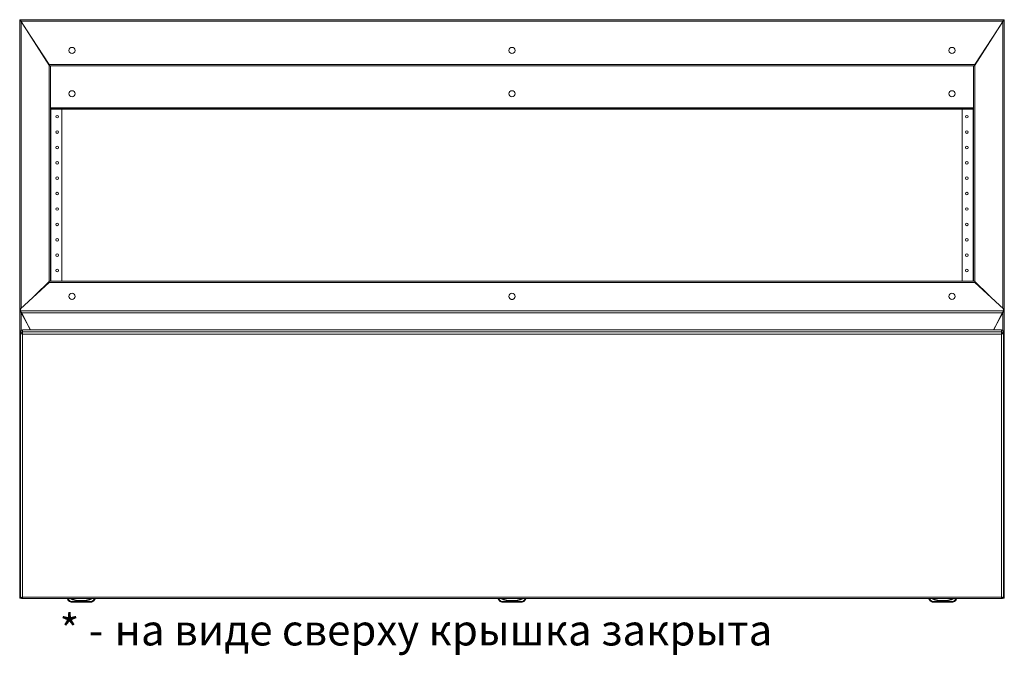
# Model space of a CAD drawing. Units: millimetres. Extents: x -800 to 4008, y -1824 to 1280.
# Drawn here: x -800 to 800, y -1824 to -791 of the extents above; entities that cross this region are included whole.
import ezdxf

# ---------------------------------------------------------------- set-up
doc = ezdxf.new("R2010")
doc.units = ezdxf.units.MM
doc.styles.get("Standard").update_dxf_attribs({"font": 'arial.ttf'})

msp = doc.modelspace()

# ---------------------------------------------------------------- linework, layer by layer
at = {"color": 7, "linetype": 'Continuous', "lineweight": 15}
for p, q in [((-798.5, -791.1), (-800, -791.1)), ((-800, -792.6), (-800, -791.1)), ((-800, -1261.6), (-800, -792.6)), ((-798.5, -792.6), (-800, -792.6)), ((-798.5, -791), (798.5, -791)), ((-798.5, -791.1), (-798.5, -791)), ((-798.5, -792.6), (-798.5, -791.1)), ((798, -793.2), (-798, -793.2)), ((-798, -793.2), (-752, -863.7)), ((-751.5, -866.1), (-797.8, -793.7)), ((751.5, -866.1), (797.7, -793.7)), ((752, -863.7), (798, -793.2)), ((798.5, -791.1), (798.5, -791)), ((798.5, -791.1), (800, -791.1)), ((798.5, -792.6), (798.5, -791.1)), ((798.5, -792.6), (800, -792.6)), ((800, -792.6), (800, -791.1)), ((800, -1261.6), (800, -792.6)), ((-752, -863.7), (752, -863.7)), ((-752.3, -1216.1), (-752.3, -866.1)), ((-752.3, -866.1), (-751.5, -866.1)), ((-751.5, -866), (751.5, -866)), ((-751.5, -866.1), (-750, -866.1)), ((-750, -1215.6), (-750, -866.1)), ((750, -1215.6), (750, -866.1)), ((751.5, -866.1), (750, -866.1)), ((752.3, -866.1), (751.5, -866.1)), ((752.3, -1216.1), (752.3, -866.1)), ((750, -934.9), (-750, -934.9)), ((750, -936.4), (-750, -936.4)), ((-731.5, -1215.6), (-731.5, -936.4)), ((731.5, -1215.6), (731.5, -936.4)), ((750, -1215.6), (-750, -1215.6)), ((750, -1215.6), (-750, -1215.6)), ((-752.3, -1217.8), (-798.5, -1260.6)), ((-775.3, -1239.1), (-751.5, -1216.1)), ((-752.3, -1217.8), (-775.3, -1239.1)), ((-751.5, -1216.1), (-752.3, -1216.1)), ((752.3, -1217.8), (-752.3, -1217.8)), ((-752.3, -1217.8), (-752.3, -1217.8)), ((-750.6, -1216.1), (-751.5, -1216.1)), ((750.6, -1216.1), (751.5, -1216.1)), ((751.5, -1216.1), (752.3, -1216.1)), ((775.3, -1239.1), (751.5, -1216.1)), ((798.5, -1260.6), (752.3, -1217.8)), ((775.3, -1239.1), (752.3, -1217.8)), ((752.3, -1217.8), (752.3, -1217.8)), ((-798.5, -1261.6), (-800, -1261.6)), ((-800, -1266.1), (-800, -1261.6)), ((-798.5, -1260.6), (-798.5, -1264.2)), ((-798.5, -1260.6), (-798.5, -1260.6)), ((798.5, -1264.2), (798.5, -1260.6)), ((798.5, -1260.6), (798.5, -1260.6)), ((798.5, -1261.6), (800, -1261.6)), ((800, -1266.1), (800, -1261.6)), ((-798.5, -1266.1), (-800, -1266.1)), ((-800, -1729.4), (-800, -1266.1)), ((-798.5, -1264.2), (798.5, -1264.2)), ((-797.8, -1267.2), (-798.5, -1264.2)), ((-798.5, -1266.1), (-798.5, -1264.2)), ((-797, -1266.4), (-797.8, -1266.4)), ((797.8, -1267.2), (-797.8, -1267.2)), ((-797.8, -1267.2), (-782.3, -1295)), ((-782.9, -1295), (-797, -1266.4)), ((-797, -1266.4), (-797, -1266.4)), ((782.3, -1295), (797.8, -1267.2)), ((782.9, -1295), (797, -1266.4)), ((797, -1266.4), (797.7, -1266.4)), ((797, -1266.4), (797, -1266.4)), ((798.5, -1264.2), (797.8, -1267.2)), ((798.5, -1266.1), (798.5, -1264.2)), ((798.5, -1266.1), (800, -1266.1)), ((800, -1729.4), (800, -1266.1)), ((-795.5, -1295), (-795.5, -1298.4)), ((795.5, -1295), (-795.5, -1295)), ((-782.7, -1295), (-785.7, -1288.9)), ((782.7, -1295), (785.7, -1288.9)), ((795.5, -1298.4), (795.5, -1295)), ((-798.5, -1297.9), (-798.5, -1301.3)), ((-798, -1301.3), (-798.5, -1301.3)), ((-798.5, -1301.4), (-798.5, -1301.3)), ((-798.5, -1301.4), (-798.5, -1728.6)), ((-795.5, -1301), (-795.5, -1298.4)), ((795.5, -1298.4), (-795.5, -1298.4)), ((-795.5, -1301), (-795.5, -1302)), ((-795.5, -1301), (-795.5, -1301)), ((795.5, -1302), (-795.5, -1302)), ((-795.5, -1302), (-795.5, -1729.2)), ((795.5, -1298.4), (795.5, -1301)), ((795.5, -1300.6), (795.9, -1300.8)), ((795.5, -1301), (795.5, -1302)), ((795.5, -1301), (795.5, -1301)), ((795.5, -1729.2), (795.5, -1302)), ((798, -1301.3), (798.5, -1301.3)), ((798.4, -1301.4), (798.5, -1301.4)), ((798.5, -1301.3), (798.5, -1297.9)), ((798.5, -1301.3), (798.5, -1301.4)), ((798.5, -1728.6), (798.5, -1301.4)), ((-800, -1729.6), (-800, -1729.4)), ((-798.5, -1729.6), (-800, -1729.6)), ((-800, -1731.1), (-800, -1729.6)), ((-798.5, -1731.1), (-800, -1731.1)), ((-798.5, -1729.4), (-799.8, -1729.4)), ((-798.5, -1729.6), (-798.5, -1729.4)), ((-798.5, -1731.1), (-798.5, -1729.6)), ((-797, -1731.1), (-798.5, -1731.1)), ((-795.5, -1730.2), (-795.5, -1729.2)), ((-795.5, -1729.2), (795.5, -1729.2)), ((-795.5, -1731.6), (-795.5, -1730.2)), ((-795.5, -1731.6), (795.5, -1731.6)), ((-722.5, -1732), (-722.5, -1731.6)), ((-715.5, -1736.5), (-684.5, -1736.5)), ((-715.5, -1737.5), (-715.5, -1736.5)), ((-684.5, -1737.5), (-715.5, -1737.5)), ((-684.5, -1737.5), (-684.5, -1736.5)), ((-677.5, -1731.6), (-677.5, -1732)), ((-22.5, -1732), (-22.5, -1731.6)), ((-15.5, -1736.5), (15.5, -1736.5)), ((-15.5, -1737.5), (-15.5, -1736.5)), ((15.5, -1737.5), (-15.5, -1737.5)), ((15.5, -1737.5), (15.5, -1736.5)), ((22.5, -1731.6), (22.5, -1732)), ((677.5, -1732), (677.5, -1731.6)), ((684.5, -1736.5), (715.5, -1736.5)), ((684.5, -1737.5), (684.5, -1736.5)), ((715.5, -1737.5), (684.5, -1737.5)), ((715.5, -1737.5), (715.5, -1736.5)), ((722.5, -1731.6), (722.5, -1732)), ((795.5, -1730.2), (795.5, -1729.2)), ((795.5, -1730.2), (795.5, -1731.6)), ((798.5, -1731.1), (797, -1731.1)), ((798.5, -1729.4), (799.8, -1729.4)), ((798.5, -1729.6), (798.5, -1729.4)), ((798.5, -1729.6), (800, -1729.6)), ((798.5, -1731.1), (798.5, -1729.6)), ((798.5, -1731.1), (800, -1731.1)), ((800, -1729.6), (800, -1729.4)), ((800, -1731.1), (800, -1729.6))]:
    msp.add_line(p, q, dxfattribs=at)
at = {"color": 8, "linetype": 'Continuous', "lineweight": 15}
for p, q in [((-798.3, -793.1), (-798.1, -793.1)), ((-797.8, -793.7), (-797.8, -1259.9)), ((797.7, -793.7), (797.7, -1259.9)), ((798.1, -793.1), (798.3, -793.1)), ((-753.5, -861.4), (-754.4, -861.4)), ((-753.6, -862.8), (-752.6, -862.8)), ((752.6, -862.8), (753.6, -862.8)), ((754.4, -861.4), (753.5, -861.4)), ((750, -934.1), (-750, -934.1)), ((-749.3, -1215.6), (-749.3, -936.4)), ((749.2, -1215.6), (749.2, -936.4)), ((-752.3, -1216.8), (-752.3, -1217.6)), ((752.3, -1216.8), (752.3, -1217.6)), ((-797.8, -1266.4), (-797.8, -1296)), ((-797.8, -1266.4), (-797.8, -1266.4)), ((797.7, -1266.4), (797.7, -1296)), ((797.7, -1266.4), (797.7, -1266.4)), ((-798.5, -1729.5), (-798.4, -1729.5)), ((-721.5, -1731.6), (-721.5, -1731.8)), ((-678.5, -1731.8), (-678.5, -1731.6)), ((-21.5, -1731.6), (-21.5, -1731.8)), ((21.5, -1731.8), (21.5, -1731.6)), ((678.5, -1731.6), (678.5, -1731.8)), ((721.5, -1731.8), (721.5, -1731.6)), ((798.4, -1729.5), (798.5, -1729.5))]:
    msp.add_line(p, q, dxfattribs=at)
at = {"color": 7, "linetype": 'Continuous', "lineweight": 15, "flags": 128}
for points in [[(-717.5, -1737.2), (-717.5, -1737.1), (-717.4, -1737.1), (-717.4, -1737), (-717.3, -1736.9), (-717.3, -1736.7), (-717.2, -1736.6), (-717.1, -1736.4), (-717.1, -1736.2)], [(-682.5, -1737.2), (-682.5, -1737.1), (-682.6, -1737.1), (-682.6, -1737), (-682.7, -1736.9), (-682.7, -1736.7), (-682.8, -1736.6), (-682.9, -1736.4), (-682.9, -1736.2)], [(-17.5, -1737.2), (-17.5, -1737.1), (-17.4, -1737.1), (-17.4, -1737), (-17.3, -1736.9), (-17.3, -1736.7), (-17.2, -1736.6), (-17.1, -1736.4), (-17.1, -1736.2)], [(17.5, -1737.2), (17.5, -1737.1), (17.4, -1737.1), (17.4, -1737), (17.3, -1736.9), (17.3, -1736.7), (17.2, -1736.6), (17.1, -1736.4), (17.1, -1736.2)], [(682.5, -1737.2), (682.5, -1737.1), (682.6, -1737.1), (682.6, -1737), (682.7, -1736.9), (682.7, -1736.7), (682.8, -1736.6), (682.9, -1736.4), (682.9, -1736.2)], [(717.5, -1737.2), (717.5, -1737.1), (717.4, -1737.1), (717.4, -1737), (717.3, -1736.9), (717.3, -1736.7), (717.2, -1736.6), (717.1, -1736.4), (717.1, -1736.2)]]:
    msp.add_lwpolyline(points, dxfattribs=at)
at = {"color": 7, "linetype": 'Continuous', "lineweight": 15}
for centre, radius in [((-715, -841), 5), ((0, -841), 5), ((715, -841), 5), ((-715, -911.4), 5), ((0, -911.4), 5), ((715, -911.4), 5), ((-739, -948.6), 2.12), ((739, -948.6), 2.12), ((-739, -973.6), 2.12), ((739, -973.6), 2.12), ((-739, -998.6), 2.12), ((739, -998.6), 2.12), ((-739, -1023.6), 2.12), ((739, -1023.6), 2.12), ((-739, -1048.6), 2.12), ((739, -1048.6), 2.12), ((-739, -1073.6), 2.12), ((739, -1073.6), 2.12), ((-739, -1098.6), 2.12), ((739, -1098.6), 2.12), ((-739, -1123.6), 2.12), ((739, -1123.6), 2.12), ((-739, -1148.6), 2.12), ((739, -1148.6), 2.12), ((-739, -1173.6), 2.12), ((739, -1173.6), 2.12), ((-739, -1198.6), 2.12), ((739, -1198.6), 2.12), ((-715, -1240.6), 5), ((0, -1240.6), 5), ((715, -1240.6), 5)]:
    msp.add_circle(centre, radius, dxfattribs=at)
for centre, radius, start, end in [((-715, -1240.6), 5, 180.0005, 269.9996), ((-715, -1240.6), 5, 270.0004, 359.9995), ((0, -1240.6), 5, 179.9999, 0.0001), ((715, -1240.6), 5, 180.0002, 359.9998), ((-798.1, -1261.1), 5.24, 249.7368, 273.3512), ((-798.1, -1265.5), 0.585, 228.2746, 276.3154), ((798.1, -1261.1), 5.24, 266.6465, 290.2655), ((798.1, -1265.5), 0.585, 263.6797, 311.728), ((-795.5, -1297.9), 2.97, 89.3594, 179.3454), ((795.5, -1297.9), 2.97, 0.6554, 90.6403), ((-773.2, -1652), 25.8, 168.6941, 179.3299), ((773.2, -1652), 25.8, 0.6701, 11.3059), ((-773.2, -1651.4), 25.8, 180.6701, 191.3059), ((773.2, -1651.4), 25.8, 348.6941, 359.3299), ((-713.8, -1728.5), 9.39, 202.1683, 247.1067), ((-713.8, -1728.5), 8.39, 203.4704, 247.1065), ((-700, -1695.5), 40.5, 242.8902, 297.1098), ((-700, -1695.5), 40.5, 242.8942, 297.1058), ((-715.5, -1732.5), 5, 247.1066, 270.0002), ((-715.5, -1732.5), 4, 247.1073, 269.9994), ((-684.5, -1732.5), 4, 270.0006, 292.8928), ((-684.5, -1732.5), 5, 269.9998, 292.8935), ((-686.2, -1728.5), 8.39, 292.8933, 336.5298), ((-686.2, -1728.5), 9.39, 292.8933, 337.8317), ((-13.8, -1728.5), 9.39, 202.1685, 247.1066), ((-13.8, -1728.5), 8.39, 203.471, 247.1058), ((0, -1695.5), 40.5, 242.8902, 297.1098), ((0, -1695.5), 40.5, 242.8942, 297.1058), ((-15.5, -1732.5), 5, 247.1059, 270.0008), ((-15.5, -1732.5), 4, 247.1083, 269.9988), ((15.5, -1732.5), 4, 270.0004, 292.8934), ((15.5, -1732.5), 5, 269.9992, 292.8941), ((13.8, -1728.5), 8.39, 292.8932, 336.5293), ((13.8, -1728.5), 9.39, 292.8934, 337.8315), ((686.2, -1728.5), 9.39, 202.1694, 247.1057), ((686.2, -1728.5), 8.39, 203.4713, 247.1047), ((700, -1695.5), 40.5, 242.8903, 297.1097), ((700, -1695.5), 40.5, 242.8942, 297.1058), ((684.5, -1732.5), 5, 247.1076, 269.9998), ((684.5, -1732.5), 4, 247.1078, 270.0002), ((715.5, -1732.5), 4, 269.9993, 292.8945), ((715.5, -1732.5), 5, 270.0002, 292.8924), ((713.8, -1728.5), 8.39, 292.8932, 336.5293), ((713.8, -1728.5), 9.39, 292.8943, 337.8306)]:
    msp.add_arc(centre, radius, start, end, dxfattribs=at)
at = {"color": 8, "linetype": 'Continuous', "lineweight": 15}
for centre in [(-700, -1695.5), (0, -1695.5), (700, -1695.5)]:
    msp.add_arc(centre, 39.5, 245.8818, 294.1182, dxfattribs=at)
at = {"color": 7, "linetype": 'Continuous', "lineweight": 15}
for points, knots in [([(-800, -792.6), (-800, -792.6), (-799.9, -792.8), (-799.5, -793.1), (-798.9, -793.3), (-798.3, -793.5), (-797.9, -793.7), (-797.8, -793.7)], [0, 0, 0, 0, 0.206412, 0.432639, 0.65888, 0.885127, 1, 1, 1, 1]), ([(-798, -793.2), (-798.1, -792.9), (-798.1, -792.4), (-798.3, -791.6), (-798.4, -791.1), (-798.5, -791), (-798.5, -791)], [0, 0, 0, 0, 0.250004, 0.499998, 0.749999, 1, 1, 1, 1]), ([(-798, -793.2), (-798.1, -793.1), (-798.1, -792.9), (-798.3, -792.7), (-798.4, -792.5), (-798.5, -792.5), (-798.5, -792.5)], [0, 0, 0, 0, 0.249992, 0.499984, 0.749997, 1, 1, 1, 1]), ([(-798.5, -792.6), (-798.5, -792.7), (-798.4, -792.9), (-798.2, -793.3), (-797.9, -793.5), (-797.8, -793.7), (-797.8, -793.7)], [0, 0, 0, 0, 0.303477, 0.607393, 0.911287, 1, 1, 1, 1]), ([(800, -792.6), (800, -792.6), (799.9, -792.8), (799.5, -793.1), (798.9, -793.3), (798.3, -793.5), (797.9, -793.7), (797.7, -793.7)], [0, 0, 0, 0, 0.206409, 0.432635, 0.658882, 0.885108, 1, 1, 1, 1]), ([(798.5, -792.6), (798.5, -792.7), (798.4, -792.9), (798.2, -793.3), (797.9, -793.5), (797.8, -793.7), (797.7, -793.7)], [0, 0, 0, 0, 0.303471, 0.607391, 0.911255, 1, 1, 1, 1]), ([(798.5, -791), (798.5, -791), (798.4, -791.1), (798.3, -791.6), (798.1, -792.4), (798.1, -792.9), (798, -793.2)], [0, 0, 0, 0, 0.250003, 0.500005, 0.749995, 1, 1, 1, 1]), ([(798.5, -792.5), (798.5, -792.5), (798.4, -792.5), (798.3, -792.7), (798.1, -792.9), (798.1, -793.1), (798, -793.2)], [0, 0, 0, 0, 0.250012, 0.500034, 0.749999, 1, 1, 1, 1]), ([(-751.5, -866), (-751.5, -866), (-751.6, -865.9), (-751.7, -865.4), (-751.9, -864.6), (-751.9, -864), (-752, -863.7)], [0, 0, 0, 0, 0.250002, 0.500002, 0.749996, 1, 1, 1, 1]), ([(752, -863.7), (751.9, -864), (751.9, -864.6), (751.7, -865.4), (751.6, -865.9), (751.5, -866), (751.5, -866)], [0, 0, 0, 0, 0.25, 0.499995, 0.749997, 1, 1, 1, 1]), ([(-752.3, -1217.8), (-752.3, -1217.6), (-752.1, -1217.1), (-752, -1216.7), (-752, -1216.5)], [0, 0, 0, 0, 0.5442494, 1, 1, 1, 1]), ([(752, -1216.5), (752, -1216.6), (752.1, -1216.8), (752.2, -1217.3), (752.3, -1217.7), (752.3, -1217.8)], [0, 0, 0, 0, 0.113945, 0.676184, 1, 1, 1, 1]), ([(-797.8, -1260.8), (-798, -1260.9), (-798.5, -1261), (-799.2, -1261.1), (-799.7, -1261.3), (-800, -1261.4), (-800, -1261.5), (-800, -1261.6)], [0, 0, 0, 0, 0.213412, 0.432601, 0.651793, 0.870982, 1, 1, 1, 1]), ([(797.7, -1260.8), (798, -1260.9), (798.5, -1261), (799.2, -1261.1), (799.7, -1261.3), (800, -1261.4), (800, -1261.5), (800, -1261.6)], [0, 0, 0, 0, 0.213421, 0.43261, 0.651797, 0.870986, 1, 1, 1, 1]), ([(-795.5, -1298.4), (-795.9, -1298.5), (-796.7, -1298.6), (-797.7, -1299.2), (-798.4, -1300.2), (-798.5, -1301), (-798.5, -1301.3)], [0, 0, 0, 0, 0.25, 0.5, 0.749998, 1, 1, 1, 1]), ([(-798.5, -1301.4), (-798.5, -1301.4), (-798.4, -1301.4), (-797.9, -1301.3), (-797.1, -1301.3), (-796.2, -1301.2), (-795.7, -1301.1), (-795.5, -1301)], [0, 0, 0, 0, 0.213105, 0.432591, 0.65208, 0.87157, 1, 1, 1, 1]), ([(-795.8, -1300.8), (-795.9, -1300.8), (-796, -1300.9), (-796.2, -1301), (-796.5, -1301.1), (-796.8, -1301.2), (-797.2, -1301.2), (-797.6, -1301.3), (-798, -1301.3), (-798.1, -1301.4), (-798.2, -1301.4)], [0, 0, 0, 0, 0.068649, 0.146383, 0.236418, 0.342283, 0.467662, 0.616474, 0.792564, 1, 1, 1, 1]), ([(-795.5, -1300.4), (-795.6, -1300.4), (-795.9, -1300.4), (-796.2, -1300.6), (-796.4, -1300.9), (-796.4, -1301), (-796.4, -1301)], [0, 0, 0, 0, 0.3121508, 0.6243014, 0.9364483, 1, 1, 1, 1]), ([(-795.9, -1300.8), (-795.8, -1300.8), (-795.7, -1300.7), (-795.6, -1300.7), (-795.5, -1300.6)], [0, 0, 0, 0, 0.0684222, 1, 1, 1, 1]), ([(798.5, -1301.3), (798.5, -1301), (798.4, -1300.2), (797.7, -1299.2), (796.7, -1298.6), (795.9, -1298.5), (795.5, -1298.4)], [0, 0, 0, 0, 0.250003, 0.499997, 0.749989, 1, 1, 1, 1]), ([(796.4, -1301), (796.4, -1301), (796.4, -1300.9), (796.2, -1300.6), (795.9, -1300.4), (795.6, -1300.4), (795.5, -1300.4)], [0, 0, 0, 0, 0.063036, 0.375331, 0.687695, 1, 1, 1, 1]), ([(795.5, -1301), (795.8, -1301.1), (796.5, -1301.2), (797.4, -1301.3), (798.1, -1301.4), (798.5, -1301.4), (798.5, -1301.4), (798.5, -1301.4)], [0, 0, 0, 0, 0.213101, 0.432594, 0.65208, 0.871569, 1, 1, 1, 1]), ([(798.2, -1301.4), (798.2, -1301.4), (798.1, -1301.4), (797.8, -1301.3), (797.5, -1301.3), (797.1, -1301.2), (796.8, -1301.1), (796.4, -1301), (796.1, -1300.9), (795.9, -1300.8), (795.8, -1300.8)], [0, 0, 0, 0, 0.1540352, 0.2977712, 0.4317284, 0.5566607, 0.6739286, 0.7853722, 0.8932052, 1, 1, 1, 1]), ([(-798.4, -1729.3), (-798.4, -1729.3), (-798.7, -1729.3), (-799.2, -1729.4), (-799.7, -1729.4), (-800, -1729.4), (-800, -1729.4), (-800, -1729.4)], [0, 0, 0, 0, 0.045835, 0.311978, 0.578125, 0.844269, 1, 1, 1, 1]), ([(-795.5, -1730.2), (-795.8, -1730.1), (-796.5, -1730), (-797.4, -1729.6), (-798.1, -1729.3), (-798.5, -1728.9), (-798.5, -1728.7), (-798.5, -1728.6)], [0, 0, 0, 0, 0.213105, 0.432593, 0.652081, 0.871569, 1, 1, 1, 1]), ([(-798.5, -1728.6), (-798.5, -1729), (-798.4, -1729.7), (-797.7, -1730.7), (-796.7, -1731.4), (-795.9, -1731.5), (-795.5, -1731.5)], [0, 0, 0, 0, 0.25, 0.5, 0.75, 1, 1, 1, 1]), ([(-798.5, -1729.6), (-798.4, -1729.5), (-798.3, -1729.5), (-798.2, -1729.4), (-798.1, -1729.3), (-798.1, -1729.3)], [0, 0, 0, 0, 0.373987, 0.747985, 1, 1, 1, 1]), ([(-798.5, -1731.1), (-798.4, -1731), (-798.3, -1731), (-798.2, -1730.6), (-798.1, -1730.2), (-798, -1730)], [0, 0, 0, 0, 0.347141, 0.694282, 1, 1, 1, 1]), ([(-721.5, -1731.8), (-721.5, -1731.8), (-721.6, -1731.9), (-721.8, -1731.9), (-722.1, -1732), (-722.3, -1732), (-722.5, -1732), (-722.5, -1732), (-722.5, -1732)], [0, 0, 0, 0, 0.0063422, 0.15498, 0.3698857, 0.5810218, 0.7904845, 1, 1, 1, 1]), ([(-677.5, -1732), (-677.5, -1732), (-677.5, -1732), (-677.7, -1732), (-677.9, -1732), (-678.2, -1731.9), (-678.4, -1731.9), (-678.5, -1731.8), (-678.5, -1731.8)], [0, 0, 0, 0, 0.209515, 0.418975, 0.630115, 0.84502, 0.993658, 1, 1, 1, 1]), ([(-21.5, -1731.8), (-21.5, -1731.8), (-21.6, -1731.9), (-21.8, -1731.9), (-22.1, -1732), (-22.3, -1732), (-22.5, -1732), (-22.5, -1732), (-22.5, -1732)], [0, 0, 0, 0, 0.006319, 0.154956, 0.369875, 0.581013, 0.790476, 1, 1, 1, 1]), ([(22.5, -1732), (22.5, -1732), (22.5, -1732), (22.3, -1732), (22.1, -1732), (21.8, -1731.9), (21.6, -1731.9), (21.5, -1731.8), (21.5, -1731.8)], [0, 0, 0, 0, 0.209524, 0.418987, 0.630125, 0.845044, 0.993681, 1, 1, 1, 1]), ([(678.5, -1731.8), (678.5, -1731.8), (678.4, -1731.9), (678.2, -1731.9), (677.9, -1732), (677.7, -1732), (677.5, -1732), (677.5, -1732), (677.5, -1732)], [0, 0, 0, 0, 0.0063928, 0.1550203, 0.3698923, 0.5810445, 0.7904948, 1, 1, 1, 1]), ([(722.5, -1732), (722.5, -1732), (722.5, -1732), (722.3, -1732), (722.1, -1732), (721.8, -1731.9), (721.6, -1731.9), (721.5, -1731.8), (721.5, -1731.8)], [0, 0, 0, 0, 0.209528, 0.418988, 0.630096, 0.845046, 0.993681, 1, 1, 1, 1]), ([(798.5, -1728.6), (798.5, -1728.7), (798.4, -1729), (797.9, -1729.4), (797.1, -1729.8), (796.2, -1730), (795.7, -1730.2), (795.5, -1730.2)], [0, 0, 0, 0, 0.213102, 0.432587, 0.652079, 0.871577, 1, 1, 1, 1]), ([(795.5, -1731.5), (795.9, -1731.5), (796.7, -1731.4), (797.7, -1730.7), (798.4, -1729.7), (798.5, -1729), (798.5, -1728.6)], [0, 0, 0, 0, 0.250011, 0.500003, 0.749999, 1, 1, 1, 1]), ([(798, -1730), (798.1, -1730.2), (798.2, -1730.6), (798.3, -1731), (798.4, -1731), (798.5, -1731.1)], [0, 0, 0, 0, 0.305717, 0.652853, 1, 1, 1, 1]), ([(798.1, -1729.2), (798.1, -1729.3), (798.2, -1729.4), (798.3, -1729.5), (798.4, -1729.5), (798.5, -1729.6)], [0, 0, 0, 0, 0.279327, 0.639631, 1, 1, 1, 1]), ([(798.4, -1729.3), (798.4, -1729.3), (798.7, -1729.3), (799.2, -1729.4), (799.7, -1729.4), (800, -1729.4), (800, -1729.4), (800, -1729.4)], [0, 0, 0, 0, 0.045832, 0.311997, 0.578123, 0.84427, 1, 1, 1, 1])]:
    msp.add_open_spline(points, degree=3, knots=knots, dxfattribs=at)

# ---------------------------------------------------------------- texts
for s, p in [('* - ', (-735.1, -1807.8)), ('на виде сверху крышка закрыта', (-645.8, -1807.8))]:
    msp.add_text(s, height=50).set_placement(p)

doc.saveas('drawing.dxf')
